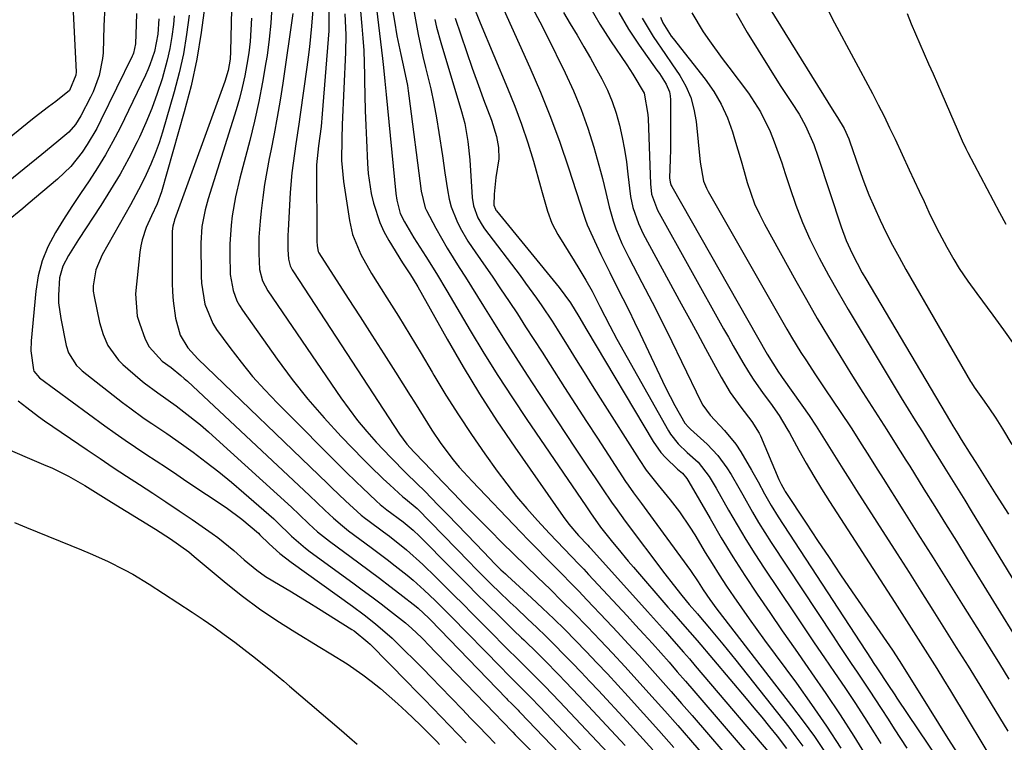
# Model space of a CAD drawing. Units: inches. Extents: x 1830934 to 1836299, y 415778 to 421080.
# Drawn here: x 1835275 to 1835494, y 418086 to 418247 of the extents above; entities that cross this region are included whole.
import ezdxf

# ---------------------------------------------------------------- set-up
doc = ezdxf.new("R2010")
doc.units = ezdxf.units.IN
doc.header["$MEASUREMENT"] = 0
doc.layers.add('7', color=7, linetype='Continuous')
doc.layers.add('8', color=7, linetype='Continuous')

msp = doc.modelspace()

# ---------------------------------------------------------------- linework, layer by layer
at = {"layer": '7', "color": 18}
for points in [[(1835286.08, 418259.24, 1744), (1835287.25, 418235.56, 1744), (1835287.23, 418234.81, 1744), (1835285.82, 418231.4, 1744), (1835282.72, 418228.92, 1744), (1835281.11, 418227.72, 1744), (1835277.93, 418225.28, 1744), (1835276.36, 418224.04, 1744), (1835269.9, 418218.83, 1744)], [(1835439.07, 418253.83, 1684), (1835455.92, 418226.62, 1684), (1835456.68, 418225.39, 1684), (1835458.19, 418222.93, 1684), (1835459.23, 418220.63, 1684), (1835459.41, 418220.16, 1684), (1835461.55, 418213.93, 1684), (1835462.61, 418211.03, 1684), (1835463.72, 418208.16, 1684), (1835464.93, 418205.32, 1684), (1835466.2, 418202.51, 1684), (1835467.56, 418199.74, 1684), (1835468.95, 418196.99, 1684), (1835470.42, 418194.28, 1684), (1835471.93, 418191.59, 1684), (1835486.34, 418166.61, 1684), (1835486.52, 418166.31, 1684), (1835487.1, 418165.4, 1684), (1835488.98, 418162.81, 1684), (1835490.42, 418160.79, 1684), (1835491.94, 418158.48, 1684), (1835493.41, 418156.13, 1684), (1835495.55, 418152.65, 1684)], [(1835375.33, 418251.07, 1704), (1835377.16, 418246.46, 1704), (1835383.29, 418231.93, 1704), (1835384.9, 418227.92, 1704), (1835386.41, 418223.87, 1704), (1835387.77, 418219.76, 1704), (1835389.04, 418215.63, 1704), (1835390.63, 418210.05, 1704), (1835391.02, 418208.67, 1704), (1835392.21, 418204.55, 1704), (1835393.17, 418201.88, 1704), (1835394.5, 418199.37, 1704), (1835398.14, 418193.46, 1704), (1835399.17, 418191.77, 1704), (1835400.74, 418189.22, 1704), (1835402.12, 418186.71, 1704), (1835403.84, 418183.3, 1704), (1835406.01, 418179.03, 1704), (1835407.61, 418176.09, 1704), (1835419.09, 418155.68, 1704), (1835419.57, 418154.9, 1704), (1835421.28, 418152.77, 1704), (1835423.28, 418150.87, 1704), (1835425.7, 418148.71, 1704), (1835428.17, 418145.5, 1704), (1835429.73, 418142.88, 1704), (1835432.45, 418138.03, 1704), (1835434.35, 418134.75, 1704), (1835436.3, 418131.49, 1704), (1835438.32, 418128.28, 1704), (1835440.39, 418125.1, 1704), (1835447.05, 418115.15, 1704), (1835449.28, 418111.82, 1704), (1835451.53, 418108.49, 1704), (1835453.8, 418105.18, 1704), (1835456.08, 418101.88, 1704), (1835458.34, 418098.56, 1704), (1835460.57, 418095.22, 1704), (1835462.75, 418091.85, 1704), (1835464.9, 418088.47, 1704), (1835466.37, 418086.11, 1704)], [(1835381.77, 418250.82, 1702), (1835388.21, 418236.53, 1702), (1835390.59, 418231.03, 1702), (1835392.84, 418225.48, 1702), (1835394.91, 418219.86, 1702), (1835396.86, 418214.19, 1702), (1835400.29, 418203.66, 1702), (1835400.58, 418202.78, 1702), (1835401.02, 418201.47, 1702), (1835403.06, 418196.96, 1702), (1835404.03, 418194.93, 1702), (1835406.01, 418190.9, 1702), (1835407.64, 418187.7, 1702), (1835408.96, 418185.1, 1702), (1835410.27, 418182.48, 1702), (1835411.54, 418179.86, 1702), (1835412.8, 418177.22, 1702), (1835416.48, 418169.36, 1702), (1835418.45, 418165.31, 1702), (1835420.54, 418161.32, 1702), (1835422.71, 418157.38, 1702), (1835423.56, 418156.45, 1702), (1835423.78, 418156.24, 1702), (1835424.01, 418156.02, 1702), (1835427.69, 418152.69, 1702), (1835430.08, 418150.2, 1702), (1835432.12, 418147.42, 1702), (1835433.03, 418145.94, 1702), (1835434.79, 418142.95, 1702), (1835435.64, 418141.43, 1702), (1835437.8, 418137.57, 1702), (1835439.13, 418135.29, 1702), (1835440.52, 418133.06, 1702), (1835441.94, 418130.84, 1702), (1835455.75, 418109.95, 1702), (1835457.08, 418107.94, 1702), (1835459.77, 418103.93, 1702), (1835461.12, 418101.94, 1702), (1835463.8, 418097.94, 1702), (1835466.43, 418093.9, 1702), (1835467.96, 418091.51, 1702), (1835469.35, 418089.37, 1702), (1835470.74, 418087.23, 1702), (1835472.14, 418085.09, 1702)], [(1835293.62, 418250.05, 1742), (1835293.46, 418245.76, 1742), (1835293.26, 418239.75, 1742), (1835293.17, 418238.47, 1742), (1835292.41, 418234.7, 1742), (1835291.03, 418231.09, 1742), (1835290.48, 418229.93, 1742), (1835288.33, 418225.74, 1742), (1835287.11, 418223.81, 1742), (1835285.62, 418222.09, 1742), (1835282.94, 418219.85, 1742), (1835279.64, 418217.16, 1742), (1835270.55, 418209.81, 1742)], [(1835315.91, 418250.26, 1732), (1835315.13, 418244.27, 1732), (1835314.15, 418238.33, 1732), (1835312.85, 418232.44, 1732), (1835311.34, 418226.6, 1732), (1835306.26, 418208.86, 1732), (1835305.28, 418206.14, 1732), (1835304.06, 418203.5, 1732), (1835302.88, 418200.88, 1732), (1835301.93, 418198.19, 1732), (1835301.63, 418196.79, 1732), (1835301.42, 418195.38, 1732), (1835300.46, 418186.15, 1732), (1835300.84, 418181.18, 1732), (1835301.34, 418179.58, 1732), (1835302.66, 418176.02, 1732), (1835303.5, 418174.33, 1732), (1835306.39, 418171.18, 1732), (1835308.39, 418169.75, 1732), (1835310.6, 418167.95, 1732), (1835311.31, 418167.32, 1732), (1835312.02, 418166.68, 1732), (1835339.21, 418141.28, 1732), (1835342.58, 418138.04, 1732), (1835344.51, 418136.22, 1732), (1835346.52, 418134.49, 1732), (1835347.92, 418133.41, 1732), (1835352.92, 418129.74, 1732), (1835356.52, 418127.04, 1732), (1835358.3, 418125.65, 1732), (1835360.95, 418123.53, 1732), (1835362.24, 418122.46, 1732), (1835364.75, 418120.23, 1732), (1835367.18, 418117.9, 1732), (1835368.37, 418116.72, 1732), (1835370.73, 418114.33, 1732), (1835381.75, 418103.05, 1732), (1835383.31, 418101.46, 1732), (1835385.11, 418099.67, 1732), (1835388.48, 418096.3, 1732), (1835390.47, 418094.24, 1732), (1835408.89, 418074.82, 1732)], [(1835330.83, 418250.01, 1726), (1835330.61, 418246.39, 1726), (1835330.24, 418242.78, 1726), (1835329.76, 418239.17, 1726), (1835329.51, 418237.61, 1726), (1835328.76, 418233.25, 1726), (1835327.93, 418228.9, 1726), (1835326.96, 418224.58, 1726), (1835325.91, 418220.28, 1726), (1835323.72, 418211.87, 1726), (1835322.76, 418207.72, 1726), (1835322.01, 418203.53, 1726), (1835321.75, 418201.42, 1726), (1835321.47, 418197.19, 1726), (1835321.45, 418195.06, 1726), (1835321.58, 418190.45, 1726), (1835322.21, 418186.88, 1726), (1835323.06, 418184.62, 1726), (1835323.63, 418183.56, 1726), (1835324.28, 418182.54, 1726), (1835332.02, 418171.61, 1726), (1835335.36, 418167.12, 1726), (1835338.82, 418162.74, 1726), (1835342.48, 418158.53, 1726), (1835346.27, 418154.42, 1726), (1835351.22, 418149.29, 1726), (1835352.65, 418147.84, 1726), (1835355.57, 418145.01, 1726), (1835357.07, 418143.64, 1726), (1835360.01, 418140.99, 1726), (1835360.58, 418140.54, 1726), (1835363.18, 418138.38, 1726), (1835374.8, 418126.42, 1726), (1835376.07, 418125.12, 1726), (1835377.35, 418123.83, 1726), (1835379.94, 418121.28, 1726), (1835381.24, 418120.01, 1726), (1835383.87, 418117.5, 1726), (1835385.19, 418116.25, 1726), (1835387.74, 418113.85, 1726), (1835389.77, 418111.92, 1726), (1835391.79, 418109.96, 1726), (1835393.79, 418107.99, 1726), (1835395.77, 418106, 1726), (1835397.73, 418103.99, 1726), (1835399.68, 418101.96, 1726), (1835401.6, 418099.92, 1726), (1835403.52, 418097.87, 1726), (1835409.8, 418091.07, 1726), (1835412.71, 418087.9, 1726), (1835415.6, 418084.72, 1726)], [(1835335.51, 418248.54, 1724), (1835333.24, 418233, 1724), (1835332.65, 418229.23, 1724), (1835332.03, 418225.46, 1724), (1835331.34, 418221.71, 1724), (1835330.61, 418217.96, 1724), (1835330.26, 418216.27, 1724), (1835329.72, 418213.37, 1724), (1835329.22, 418210.46, 1724), (1835328.81, 418207.54, 1724), (1835328.46, 418204.6, 1724), (1835328.21, 418202.31, 1724), (1835327.94, 418198.72, 1724), (1835327.91, 418195.13, 1724), (1835328.11, 418191.55, 1724), (1835328.77, 418189.06, 1724), (1835329.95, 418186.79, 1724), (1835346.15, 418163.03, 1724), (1835348, 418160.45, 1724), (1835349.92, 418157.93, 1724), (1835351.95, 418155.51, 1724), (1835354.07, 418153.15, 1724), (1835357.3, 418149.71, 1724), (1835360.75, 418146.25, 1724), (1835363.09, 418143.98, 1724), (1835364.85, 418142.21, 1724), (1835367.87, 418139.11, 1724), (1835369.96, 418136.96, 1724), (1835372.04, 418134.81, 1724), (1835374.12, 418132.66, 1724), (1835376.19, 418130.5, 1724), (1835379.38, 418127.16, 1724), (1835380.34, 418126.19, 1724), (1835381.81, 418124.77, 1724), (1835382.8, 418123.84, 1724), (1835383.3, 418123.38, 1724), (1835388.58, 418118.53, 1724), (1835391.08, 418116.19, 1724), (1835393.56, 418113.83, 1724), (1835396, 418111.43, 1724), (1835398.42, 418109, 1724), (1835400.8, 418106.54, 1724), (1835403.17, 418104.07, 1724), (1835405.51, 418101.57, 1724), (1835407.84, 418099.06, 1724), (1835410.13, 418096.55, 1724), (1835413.55, 418092.79, 1724), (1835416.94, 418089.02, 1724), (1835420.31, 418085.22, 1724)], [(1835339.94, 418249.32, 1722), (1835339.65, 418245.66, 1722), (1835339.22, 418241.1, 1722), (1835338.94, 418238.83, 1722), (1835338.64, 418236.55, 1722), (1835337.14, 418226.03, 1722), (1835336.82, 418223.87, 1722), (1835336.17, 418219.54, 1722), (1835335.83, 418217.38, 1722), (1835335.26, 418213.05, 1722), (1835334.91, 418208.69, 1722), (1835334.44, 418200.27, 1722), (1835334.4, 418199.2, 1722), (1835334.39, 418195.99, 1722), (1835334.52, 418193.86, 1722), (1835334.92, 418192.38, 1722), (1835335.35, 418191.46, 1722), (1835335.61, 418191.02, 1722), (1835359.21, 418154.95, 1722), (1835360.87, 418152.72, 1722), (1835362.39, 418151.01, 1722), (1835364.83, 418148.53, 1722), (1835368.91, 418144.22, 1722), (1835371.3, 418141.71, 1722), (1835373.71, 418139.22, 1722), (1835376.13, 418136.75, 1722), (1835379.38, 418133.48, 1722), (1835382.03, 418130.84, 1722), (1835384.69, 418128.22, 1722), (1835387.36, 418125.61, 1722), (1835390.05, 418123.01, 1722), (1835392.73, 418120.41, 1722), (1835395.39, 418117.79, 1722), (1835398.02, 418115.14, 1722), (1835401.07, 418112.03, 1722), (1835403.87, 418109.11, 1722), (1835406.65, 418106.17, 1722), (1835409.41, 418103.21, 1722), (1835412.14, 418100.22, 1722), (1835415.43, 418096.58, 1722), (1835418.31, 418093.35, 1722), (1835421.17, 418090.1, 1722), (1835424.02, 418086.83, 1722), (1835430.53, 418079.3, 1722)], [(1835347.09, 418248.45, 1718), (1835347.31, 418243.73, 1718), (1835347.25, 418239.86, 1718), (1835346.5, 418223.8, 1718), (1835346.38, 418220.62, 1718), (1835346.35, 418215.84, 1718), (1835346.78, 418211.1, 1718), (1835348.09, 418202.48, 1718), (1835348.79, 418199.35, 1718), (1835350.6, 418194.88, 1718), (1835352.97, 418190.67, 1718), (1835356.42, 418185.24, 1718), (1835358.99, 418181.15, 1718), (1835361.53, 418177.04, 1718), (1835364.02, 418172.9, 1718), (1835366.48, 418168.74, 1718), (1835366.87, 418168.07, 1718), (1835369.56, 418163.61, 1718), (1835372.33, 418159.19, 1718), (1835375.23, 418154.86, 1718), (1835378.21, 418150.58, 1718), (1835381, 418146.69, 1718), (1835383.12, 418143.84, 1718), (1835385.31, 418141.06, 1718), (1835387.6, 418138.36, 1718), (1835389.96, 418135.71, 1718), (1835392.65, 418132.82, 1718), (1835395.89, 418129.39, 1718), (1835399.18, 418125.99, 1718), (1835400.26, 418124.85, 1718), (1835401.33, 418123.7, 1718), (1835409.87, 418114.5, 1718), (1835411.76, 418112.45, 1718), (1835413.64, 418110.39, 1718), (1835415.51, 418108.33, 1718), (1835417.37, 418106.25, 1718), (1835419.22, 418104.16, 1718), (1835421.06, 418102.07, 1718), (1835422.89, 418099.96, 1718), (1835424.71, 418097.85, 1718), (1835439.1, 418081.02, 1718)], [(1835350.58, 418249.06, 1716), (1835350.88, 418245.72, 1716), (1835351.09, 418243, 1716), (1835351.26, 418240.28, 1716), (1835351.37, 418237.55, 1716), (1835351.44, 418234.82, 1716), (1835351.46, 418233.62, 1716), (1835351.52, 418230.29, 1716), (1835351.6, 418226.96, 1716), (1835351.73, 418223.63, 1716), (1835351.87, 418220.3, 1716), (1835352.12, 418215.17, 1716), (1835352.29, 418212.93, 1716), (1835352.94, 418208.48, 1716), (1835353.42, 418206.28, 1716), (1835354.83, 418202.03, 1716), (1835355.78, 418200.01, 1716), (1835356.86, 418198.04, 1716), (1835359.92, 418193.05, 1716), (1835361.71, 418190.38, 1716), (1835363.1, 418188.08, 1716), (1835363.32, 418187.69, 1716), (1835369.83, 418176.07, 1716), (1835373.39, 418169.93, 1716), (1835377.07, 418163.86, 1716), (1835380.92, 418157.91, 1716), (1835384.9, 418152.02, 1716), (1835395.66, 418136.58, 1716), (1835396.94, 418134.87, 1716), (1835399.1, 418132.38, 1716), (1835401.12, 418130.21, 1716), (1835401.45, 418129.84, 1716), (1835401.79, 418129.48, 1716), (1835414.43, 418115.5, 1716), (1835415.77, 418114, 1716), (1835418.46, 418110.99, 1716), (1835419.79, 418109.48, 1716), (1835422.45, 418106.45, 1716), (1835423.76, 418104.92, 1716), (1835425.07, 418103.39, 1716), (1835443.39, 418081.86, 1716)], [(1835354.08, 418249.62, 1714), (1835355.46, 418238.48, 1714), (1835355.69, 418236.48, 1714), (1835355.98, 418233.48, 1714), (1835356.27, 418230.47, 1714), (1835358.42, 418208.47, 1714), (1835358.63, 418206.97, 1714), (1835359.41, 418204.04, 1714), (1835360.32, 418202.18, 1714), (1835361.88, 418199.47, 1714), (1835362.44, 418198.58, 1714), (1835365.1, 418194.43, 1714), (1835367.44, 418190.64, 1714), (1835369.74, 418186.81, 1714), (1835370.5, 418185.54, 1714), (1835374.98, 418177.98, 1714), (1835378.03, 418172.95, 1714), (1835381.14, 418167.97, 1714), (1835384.35, 418163.04, 1714), (1835387.61, 418158.16, 1714), (1835400.73, 418138.95, 1714), (1835401.77, 418137.44, 1714), (1835404, 418134.25, 1714), (1835406.65, 418130.89, 1714), (1835407.8, 418129.48, 1714), (1835410.12, 418126.69, 1714), (1835411.3, 418125.31, 1714), (1835418.96, 418116.46, 1714), (1835419.77, 418115.52, 1714), (1835422.21, 418112.73, 1714), (1835425.45, 418108.98, 1714), (1835436.39, 418096.08, 1714), (1835438.13, 418094.01, 1714), (1835439.86, 418091.93, 1714), (1835441.57, 418089.82, 1714), (1835443.26, 418087.71, 1714), (1835445.39, 418085.01, 1714)], [(1835357.54, 418250.15, 1712), (1835358.09, 418246.8, 1712), (1835358.67, 418243.56, 1712), (1835359.53, 418239.41, 1712), (1835360.29, 418235.96, 1712), (1835360.99, 418232.5, 1712), (1835361.17, 418231.34, 1712), (1835361.34, 418230.17, 1712), (1835364.07, 418208.96, 1712), (1835364.97, 418205.24, 1712), (1835365.23, 418204.65, 1712), (1835367.32, 418200.74, 1712), (1835368.56, 418198.53, 1712), (1835369.83, 418196.33, 1712), (1835371.15, 418194.16, 1712), (1835372.5, 418192.01, 1712), (1835373.89, 418189.85, 1712), (1835375.25, 418187.7, 1712), (1835376.61, 418185.54, 1712), (1835377.96, 418183.38, 1712), (1835380.17, 418179.82, 1712), (1835382.64, 418175.89, 1712), (1835385.12, 418171.97, 1712), (1835387.65, 418168.07, 1712), (1835390.19, 418164.19, 1712), (1835398.36, 418151.82, 1712), (1835399.83, 418149.6, 1712), (1835401.31, 418147.39, 1712), (1835402.79, 418145.18, 1712), (1835404.28, 418142.97, 1712), (1835406.58, 418139.58, 1712), (1835407.28, 418138.57, 1712), (1835409.44, 418135.6, 1712), (1835418.25, 418123.88, 1712), (1835420.13, 418121.44, 1712), (1835422.06, 418119.04, 1712), (1835423.73, 418117.02, 1712), (1835425.53, 418114.93, 1712), (1835425.83, 418114.58, 1712), (1835428.21, 418111.77, 1712), (1835429.7, 418110, 1712), (1835431.17, 418108.23, 1712), (1835434.06, 418104.63, 1712), (1835445.87, 418089.7, 1712), (1835447.47, 418087.62, 1712), (1835449.03, 418085.51, 1712)], [(1835395.75, 418248.74, 1698), (1835397.24, 418246.2, 1698), (1835398.77, 418243.67, 1698), (1835400.27, 418241.13, 1698), (1835401.73, 418238.56, 1698), (1835403.17, 418235.98, 1698), (1835404.28, 418233.95, 1698), (1835405.5, 418231.48, 1698), (1835406.59, 418228.95, 1698), (1835407.46, 418226.33, 1698), (1835408.2, 418223.67, 1698), (1835408.78, 418220.96, 1698), (1835409.3, 418218.23, 1698), (1835409.72, 418215.49, 1698), (1835410.08, 418212.74, 1698), (1835410.67, 418207.83, 1698), (1835411.19, 418205.35, 1698), (1835412.4, 418201.76, 1698), (1835413.5, 418199.48, 1698), (1835421.94, 418183.91, 1698), (1835423.74, 418180.61, 1698), (1835425.53, 418177.3, 1698), (1835427.33, 418174, 1698), (1835429.12, 418170.7, 1698), (1835430.8, 418167.62, 1698), (1835432.85, 418164.18, 1698), (1835435.18, 418160.92, 1698), (1835437.64, 418157.75, 1698), (1835439.31, 418155.13, 1698), (1835439.57, 418154.57, 1698), (1835443.69, 418144.85, 1698), (1835444.16, 418143.81, 1698), (1835444.9, 418142.46, 1698), (1835445.1, 418142.14, 1698), (1835449.75, 418135.11, 1698), (1835452.29, 418131.28, 1698), (1835454.85, 418127.46, 1698), (1835457.42, 418123.65, 1698), (1835460.01, 418119.85, 1698), (1835468.92, 418106.83, 1698), (1835470.42, 418104.59, 1698), (1835472.82, 418100.79, 1698), (1835477.08, 418093.88, 1698), (1835479.17, 418090.53, 1698), (1835481.28, 418087.2, 1698), (1835483.43, 418083.89, 1698)], [(1835401.56, 418250, 1696), (1835403.8, 418246.16, 1696), (1835406.19, 418242.4, 1696), (1835409.83, 418237.06, 1696), (1835411.2, 418235, 1696), (1835413.66, 418230.76, 1696), (1835414.5, 418226.06, 1696), (1835414.56, 418225.1, 1696), (1835415.07, 418210.59, 1696), (1835415.35, 418208.33, 1696), (1835416.67, 418204.77, 1696), (1835431.37, 418178.37, 1696), (1835432.43, 418176.48, 1696), (1835433.5, 418174.59, 1696), (1835435.67, 418170.84, 1696), (1835436.91, 418168.77, 1696), (1835437.95, 418167.15, 1696), (1835440.16, 418164, 1696), (1835441.79, 418161.79, 1696), (1835443.7, 418159.05, 1696), (1835445.47, 418156.2, 1696), (1835446.01, 418155.23, 1696), (1835448.13, 418151.35, 1696), (1835449.75, 418148.45, 1696), (1835451.42, 418145.57, 1696), (1835453.15, 418142.73, 1696), (1835454.92, 418139.92, 1696), (1835469.44, 418117.48, 1696), (1835471.01, 418115.04, 1696), (1835472.58, 418112.6, 1696), (1835474.15, 418110.15, 1696), (1835475.71, 418107.71, 1696), (1835477.27, 418105.25, 1696), (1835478.81, 418102.79, 1696), (1835480.33, 418100.32, 1696), (1835481.84, 418097.84, 1696), (1835492.76, 418079.75, 1696)], [(1835408.02, 418248.72, 1694), (1835410.21, 418245.03, 1694), (1835412.59, 418241.43, 1694), (1835416.53, 418235.92, 1694), (1835417.07, 418235.15, 1694), (1835418.58, 418232.77, 1694), (1835419.29, 418231.09, 1694), (1835419.46, 418230.2, 1694), (1835419.54, 418229.28, 1694), (1835419.57, 418225.07, 1694), (1835419.56, 418220.53, 1694), (1835419.52, 418218.27, 1694), (1835419.46, 418216, 1694), (1835419.33, 418211.98, 1694), (1835419.44, 418210.98, 1694), (1835419.6, 418210.5, 1694), (1835419.7, 418210.28, 1694), (1835419.82, 418210.05, 1694), (1835441.07, 418172.74, 1694), (1835443.57, 418168.75, 1694), (1835444.14, 418167.96, 1694), (1835444.42, 418167.56, 1694), (1835448.79, 418161.38, 1694), (1835450.39, 418159.06, 1694), (1835451.96, 418156.73, 1694), (1835453.48, 418154.36, 1694), (1835454.97, 418151.97, 1694), (1835456.45, 418149.57, 1694), (1835457.93, 418147.18, 1694), (1835459.43, 418144.79, 1694), (1835460.94, 418142.42, 1694), (1835469.98, 418128.27, 1694), (1835472.63, 418124.12, 1694), (1835475.27, 418119.96, 1694), (1835477.91, 418115.8, 1694), (1835480.54, 418111.64, 1694), (1835483.16, 418107.46, 1694), (1835485.77, 418103.28, 1694), (1835488.36, 418099.09, 1694), (1835490.94, 418094.89, 1694), (1835494.62, 418088.87, 1694)], [(1835424.33, 418248.63, 1688), (1835426.82, 418244.47, 1688), (1835428.22, 418242.46, 1688), (1835431.08, 418238.5, 1688), (1835432.54, 418236.55, 1688), (1835436.89, 418230.79, 1688), (1835439.6, 418226.67, 1688), (1835441.74, 418222.24, 1688), (1835442.65, 418219.93, 1688), (1835444.32, 418215.26, 1688), (1835445.09, 418212.91, 1688), (1835446.07, 418209.77, 1688), (1835447.41, 418205.88, 1688), (1835448.89, 418202.05, 1688), (1835450.58, 418198.31, 1688), (1835452.65, 418194.17, 1688), (1835454.74, 418190.31, 1688), (1835456.87, 418186.48, 1688), (1835459.06, 418182.69, 1688), (1835461.29, 418178.92, 1688), (1835470.91, 418163.01, 1688), (1835472.46, 418160.47, 1688), (1835474.03, 418157.94, 1688), (1835475.62, 418155.42, 1688), (1835477.67, 418152.12, 1688), (1835478.7, 418150.47, 1688), (1835480.62, 418147.36, 1688), (1835482.09, 418144.98, 1688), (1835483.56, 418142.6, 1688), (1835485.02, 418140.22, 1688), (1835486.48, 418137.83, 1688), (1835506.01, 418105.92, 1688)], [(1835434.16, 418248.55, 1686), (1835436.62, 418244.28, 1686), (1835441.5, 418236.39, 1686), (1835443.95, 418232.51, 1686), (1835446.48, 418228.69, 1686), (1835448.18, 418226.11, 1686), (1835449.63, 418223.5, 1686), (1835451.43, 418219.38, 1686), (1835452.43, 418216.56, 1686), (1835457.52, 418201.03, 1686), (1835458.63, 418198.02, 1686), (1835459.96, 418195.1, 1686), (1835462.23, 418190.85, 1686), (1835463.04, 418189.46, 1686), (1835481.86, 418157.69, 1686), (1835482.41, 418156.78, 1686), (1835483.52, 418154.97, 1686), (1835484.26, 418153.77, 1686), (1835486.39, 418150.33, 1686), (1835487.47, 418148.62, 1686), (1835491.98, 418141.5, 1686), (1835494.8, 418137.11, 1686)], [(1835454.49, 418249.44, 1682), (1835456.07, 418246.44, 1682), (1835464.47, 418230.69, 1682), (1835465.78, 418228.17, 1682), (1835467.07, 418225.64, 1682), (1835468.32, 418223.09, 1682), (1835469.53, 418220.53, 1682), (1835472.7, 418213.71, 1682), (1835473.79, 418211.36, 1682), (1835474.88, 418209.02, 1682), (1835475.97, 418206.67, 1682), (1835477.07, 418204.33, 1682), (1835478.51, 418201.29, 1682), (1835479.32, 418199.68, 1682), (1835481.05, 418196.5, 1682), (1835482.62, 418193.76, 1682), (1835483.79, 418191.8, 1682), (1835485.71, 418188.96, 1682), (1835487.72, 418186.18, 1682), (1835491.25, 418181.43, 1682), (1835493.65, 418178.12, 1682), (1835496.01, 418174.77, 1682)], [(1835305.68, 418247.29, 1738), (1835305.44, 418243.92, 1738), (1835304.69, 418240.06, 1738), (1835303.7, 418237.12, 1738), (1835303.21, 418235.95, 1738), (1835302.68, 418234.8, 1738), (1835297.04, 418223.1, 1738), (1835295.47, 418220.05, 1738), (1835293.82, 418217.06, 1738), (1835292.03, 418214.15, 1738), (1835290.15, 418211.29, 1738), (1835288.22, 418208.45, 1738), (1835286.33, 418205.6, 1738), (1835284.48, 418202.71, 1738), (1835282.66, 418199.8, 1738), (1835280.98, 418196.62, 1738), (1835279.68, 418193.46, 1738), (1835278.83, 418190.15, 1738), (1835278.28, 418186.74, 1738), (1835277.27, 418175.7, 1738), (1835277.2, 418173.43, 1738), (1835277.75, 418169.25, 1738), (1835277.86, 418168.94, 1738), (1835279.1, 418167.42, 1738), (1835293.68, 418156.77, 1738), (1835295.92, 418155.16, 1738), (1835298.17, 418153.57, 1738), (1835300.45, 418152.02, 1738), (1835302.75, 418150.5, 1738), (1835305.05, 418148.99, 1738), (1835307.35, 418147.47, 1738), (1835309.65, 418145.95, 1738), (1835311.94, 418144.42, 1738), (1835320.65, 418138.58, 1738), (1835324.15, 418136.02, 1738), (1835327.82, 418132.89, 1738), (1835328.16, 418132.55, 1738), (1835330.22, 418130.54, 1738), (1835332.59, 418128.4, 1738), (1835333.83, 418127.41, 1738), (1835335.1, 418126.45, 1738), (1835348.76, 418116.65, 1738), (1835351.36, 418114.73, 1738), (1835353.91, 418112.74, 1738), (1835357.57, 418109.56, 1738), (1835358.74, 418108.44, 1738), (1835360.44, 418106.75, 1738), (1835362.44, 418104.77, 1738), (1835364.42, 418102.77, 1738), (1835366.39, 418100.76, 1738), (1835368.35, 418098.73, 1738), (1835373.25, 418093.64, 1738), (1835375.06, 418091.76, 1738), (1835376.88, 418089.88, 1738), (1835378.7, 418088, 1738), (1835380.52, 418086.13, 1738)], [(1835309.09, 418248.01, 1736), (1835308.9, 418246.03, 1736), (1835308.58, 418243.39, 1736), (1835308.15, 418240.76, 1736), (1835307.56, 418238.16, 1736), (1835306.41, 418234, 1736), (1835305.33, 418230.68, 1736), (1835304.15, 418227.39, 1736), (1835302.8, 418224.18, 1736), (1835301.35, 418221, 1736), (1835300.84, 418219.95, 1736), (1835298.98, 418216.32, 1736), (1835297.04, 418212.75, 1736), (1835294.95, 418209.25, 1736), (1835292.77, 418205.8, 1736), (1835287.77, 418198.21, 1736), (1835285.6, 418194.7, 1736), (1835284.34, 418192.27, 1736), (1835283.58, 418189.69, 1736), (1835283.32, 418185.85, 1736), (1835283.37, 418184.11, 1736), (1835283.84, 418180.67, 1736), (1835285.08, 418174.68, 1736), (1835285.57, 418173.04, 1736), (1835287.38, 418170.17, 1736), (1835287.99, 418169.57, 1736), (1835288.63, 418169.01, 1736), (1835297.59, 418161.96, 1736), (1835299.18, 418160.75, 1736), (1835302.43, 418158.42, 1736), (1835304.09, 418157.3, 1736), (1835307.42, 418155.07, 1736), (1835310.69, 418152.77, 1736), (1835313.31, 418150.88, 1736), (1835316.21, 418148.72, 1736), (1835319.06, 418146.51, 1736), (1835321.86, 418144.22, 1736), (1835324.6, 418141.88, 1736), (1835331.23, 418136.05, 1736), (1835331.91, 418135.43, 1736), (1835335.18, 418132.23, 1736), (1835338.29, 418129.58, 1736), (1835339.38, 418128.75, 1736), (1835348.85, 418121.86, 1736), (1835350.95, 418120.31, 1736), (1835353.05, 418118.75, 1736), (1835355.13, 418117.16, 1736), (1835357.2, 418115.56, 1736), (1835360.55, 418112.93, 1736), (1835362.01, 418111.68, 1736), (1835364.1, 418109.68, 1736), (1835364.78, 418109, 1736), (1835365.45, 418108.31, 1736), (1835380.42, 418092.75, 1736), (1835382.13, 418090.97, 1736), (1835384.44, 418088.62, 1736), (1835385.01, 418088.03, 1736), (1835389.42, 418083.58, 1736)], [(1835312.39, 418248.15, 1734), (1835311.85, 418243.83, 1734), (1835311.14, 418239.54, 1734), (1835310.2, 418235.3, 1734), (1835309.1, 418231.09, 1734), (1835306.49, 418222.13, 1734), (1835305.72, 418219.72, 1734), (1835304.87, 418217.33, 1734), (1835303.89, 418214.99, 1734), (1835302.84, 418212.68, 1734), (1835301.71, 418210.41, 1734), (1835300.55, 418208.15, 1734), (1835299.34, 418205.92, 1734), (1835298.1, 418203.7, 1734), (1835293.06, 418194.84, 1734), (1835291.62, 418191.5, 1734), (1835291.02, 418187.94, 1734), (1835291.09, 418186.75, 1734), (1835291.26, 418185.55, 1734), (1835292.5, 418179.73, 1734), (1835293.25, 418177.13, 1734), (1835294.35, 418174.65, 1734), (1835296.72, 418171.38, 1734), (1835297.69, 418170.43, 1734), (1835301.48, 418167.11, 1734), (1835302.43, 418166.31, 1734), (1835305.44, 418164.1, 1734), (1835309.52, 418161.22, 1734), (1835311.26, 418159.9, 1734), (1835314.93, 418156.99, 1734), (1835316.71, 418155.46, 1734), (1835318.46, 418153.91, 1734), (1835335.22, 418138.66, 1734), (1835336.88, 418137.08, 1734), (1835339.07, 418134.94, 1734), (1835341.01, 418133.18, 1734), (1835343.65, 418131.08, 1734), (1835350.19, 418126.28, 1734), (1835352.49, 418124.58, 1734), (1835354.78, 418122.86, 1734), (1835357.05, 418121.13, 1734), (1835359.31, 418119.39, 1734), (1835362.97, 418116.55, 1734), (1835363.39, 418116.21, 1734), (1835365.78, 418113.99, 1734), (1835366.16, 418113.6, 1734), (1835383.02, 418096.11, 1734), (1835383.3, 418095.83, 1734), (1835384.2, 418094.91, 1734), (1835385.62, 418093.49, 1734), (1835385.85, 418093.25, 1734), (1835386.08, 418093.01, 1734), (1835408.62, 418069.47, 1734)], [(1835326.26, 418247.48, 1728), (1835326.15, 418244.89, 1728), (1835325.97, 418242.3, 1728), (1835325.67, 418239.73, 1728), (1835325.29, 418237.16, 1728), (1835324.8, 418234.61, 1728), (1835324.25, 418232.08, 1728), (1835323.59, 418229.57, 1728), (1835322.86, 418227.08, 1728), (1835316.67, 418207.3, 1728), (1835315.99, 418204.86, 1728), (1835315.25, 418201.15, 1728), (1835315, 418197.38, 1728), (1835315.07, 418190.07, 1728), (1835315.14, 418188.5, 1728), (1835315.89, 418183.85, 1728), (1835317.69, 418179.55, 1728), (1835318.53, 418178.23, 1728), (1835321.48, 418174.18, 1728), (1835323.96, 418170.94, 1728), (1835326.53, 418167.78, 1728), (1835329.24, 418164.75, 1728), (1835332.06, 418161.79, 1728), (1835347.22, 418146.6, 1728), (1835349.66, 418144.21, 1728), (1835350.89, 418143.03, 1728), (1835354.09, 418140.05, 1728), (1835354.94, 418139.29, 1728), (1835356.43, 418138.11, 1728), (1835360.04, 418135.42, 1728), (1835362.28, 418133.55, 1728), (1835363.7, 418132.22, 1728), (1835364.39, 418131.54, 1728), (1835370.17, 418125.69, 1728), (1835372.26, 418123.57, 1728), (1835374.36, 418121.46, 1728), (1835376.46, 418119.36, 1728), (1835378.57, 418117.26, 1728), (1835379.23, 418116.6, 1728), (1835381.02, 418114.84, 1728), (1835382.81, 418113.08, 1728), (1835384.61, 418111.33, 1728), (1835386.42, 418109.59, 1728), (1835386.88, 418109.15, 1728), (1835390.02, 418106.09, 1728), (1835391.58, 418104.55, 1728), (1835394.65, 418101.43, 1728), (1835396.17, 418099.85, 1728), (1835399.18, 418096.67, 1728), (1835409.49, 418085.63, 1728)], [(1835367.1, 418247.15, 1708), (1835367.49, 418245.45, 1708), (1835368.41, 418242.08, 1708), (1835373.04, 418226.72, 1708), (1835373.74, 418224.07, 1708), (1835374.46, 418220.02, 1708), (1835374.88, 418215.93, 1708), (1835375.42, 418207.58, 1708), (1835375.7, 418205.71, 1708), (1835376.68, 418203.04, 1708), (1835377.63, 418201.4, 1708), (1835378.18, 418200.61, 1708), (1835386.06, 418190.2, 1708), (1835387.3, 418188.54, 1708), (1835389.72, 418185.18, 1708), (1835390.9, 418183.48, 1708), (1835393.2, 418180.04, 1708), (1835394.32, 418178.29, 1708), (1835396.76, 418174.34, 1708), (1835398.53, 418171.48, 1708), (1835400.3, 418168.62, 1708), (1835402.09, 418165.77, 1708), (1835403.88, 418162.93, 1708), (1835412.56, 418149.25, 1708), (1835414.15, 418146.91, 1708), (1835416.8, 418143.61, 1708), (1835419.47, 418140.32, 1708), (1835421.54, 418137.65, 1708), (1835423.88, 418134.26, 1708), (1835424.97, 418132.51, 1708), (1835427.27, 418128.63, 1708), (1835428.81, 418126.11, 1708), (1835430.37, 418123.61, 1708), (1835431.99, 418121.14, 1708), (1835433.65, 418118.7, 1708), (1835435.33, 418116.28, 1708), (1835437.04, 418113.87, 1708), (1835438.76, 418111.47, 1708), (1835440.5, 418109.09, 1708), (1835447.56, 418099.5, 1708), (1835450.96, 418094.75, 1708), (1835454.28, 418089.95, 1708), (1835457.47, 418085.06, 1708)], [(1835371.61, 418247.5, 1706), (1835375.43, 418236.35, 1706), (1835377.08, 418231.68, 1706), (1835377.94, 418229.36, 1706), (1835379.68, 418224.81, 1706), (1835380.83, 418221.16, 1706), (1835381.3, 418218.67, 1706), (1835381.33, 418216.16, 1706), (1835380.68, 418212, 1706), (1835380.31, 418208.33, 1706), (1835380.23, 418205.88, 1706), (1835380.57, 418204.99, 1706), (1835380.71, 418204.79, 1706), (1835380.85, 418204.6, 1706), (1835394.74, 418187.58, 1706), (1835396.06, 418185.88, 1706), (1835397.31, 418184.12, 1706), (1835399.14, 418181.08, 1706), (1835400.95, 418178.03, 1706), (1835415.72, 418153.31, 1706), (1835417.42, 418150.87, 1706), (1835418.4, 418149.76, 1706), (1835421.12, 418147.16, 1706), (1835422.2, 418146.23, 1706), (1835423.22, 418145.07, 1706), (1835423.66, 418144.34, 1706), (1835428.35, 418136.15, 1706), (1835430.86, 418131.87, 1706), (1835433.43, 418127.63, 1706), (1835436.1, 418123.46, 1706), (1835438.83, 418119.32, 1706), (1835441.62, 418115.22, 1706), (1835444.43, 418111.14, 1706), (1835447.26, 418107.07, 1706), (1835450.11, 418103.01, 1706), (1835450.93, 418101.85, 1706), (1835454.15, 418097.19, 1706), (1835457.3, 418092.49, 1706), (1835460.35, 418087.72, 1706), (1835463.33, 418082.9, 1706)], [(1835413.22, 418247.51, 1692), (1835415.71, 418243.37, 1692), (1835418.47, 418239.36, 1692), (1835419.83, 418237.35, 1692), (1835421.59, 418234.72, 1692), (1835422.94, 418232.32, 1692), (1835424.05, 418229.83, 1692), (1835424.77, 418227.2, 1692), (1835425.24, 418224.49, 1692), (1835426.13, 418215.47, 1692), (1835426.91, 418211.24, 1692), (1835427.53, 418209.65, 1692), (1835427.92, 418208.89, 1692), (1835445.47, 418178.25, 1692), (1835446.48, 418176.52, 1692), (1835448.56, 418173.12, 1692), (1835449.64, 418171.44, 1692), (1835451.85, 418168.1, 1692), (1835454.07, 418164.78, 1692), (1835457.32, 418160, 1692), (1835459.77, 418156.31, 1692), (1835462.15, 418152.57, 1692), (1835463.32, 418150.7, 1692), (1835465.68, 418146.94, 1692), (1835466.86, 418145.07, 1692), (1835471.25, 418138.12, 1692), (1835474.63, 418132.77, 1692), (1835478, 418127.42, 1692), (1835481.36, 418122.06, 1692), (1835484.71, 418116.7, 1692), (1835488.6, 418110.47, 1692), (1835490.68, 418107.13, 1692), (1835492.76, 418103.79, 1692), (1835494.84, 418100.44, 1692)], [(1835269.88, 418152.47, 1742), (1835280.55, 418147.98, 1742), (1835281.83, 418147.42, 1742), (1835285.57, 418145.56, 1742), (1835289.2, 418143.48, 1742), (1835292.77, 418141.25, 1742), (1835293.97, 418140.51, 1742), (1835295.16, 418139.77, 1742), (1835304.96, 418133.75, 1742), (1835308.27, 418131.64, 1742), (1835312.33, 418128.74, 1742), (1835313.56, 418127.69, 1742), (1835313.97, 418127.35, 1742), (1835320.63, 418121.8, 1742), (1835324.3, 418118.88, 1742), (1835328.06, 418116.07, 1742), (1835331.94, 418113.44, 1742), (1835335.91, 418110.93, 1742), (1835341.51, 418107.55, 1742), (1835343.96, 418106.08, 1742), (1835347.62, 418103.86, 1742), (1835351.11, 418101.39, 1742), (1835352.96, 418099.94, 1742), (1835354.98, 418098.31, 1742), (1835356.96, 418096.63, 1742), (1835358.9, 418094.9, 1742), (1835360.81, 418093.14, 1742), (1835363.85, 418090.23, 1742), (1835365.71, 418088.39, 1742), (1835367.53, 418086.51, 1742), (1835368.14, 418085.87, 1742)], [(1835273.53, 418135.27, 1744), (1835276.2, 418134.15, 1744), (1835288.44, 418129.19, 1744), (1835290.39, 418128.38, 1744), (1835294.25, 418126.65, 1744), (1835298.05, 418124.77, 1744), (1835299.9, 418123.76, 1744), (1835303.51, 418121.56, 1744), (1835313.1, 418115.29, 1744), (1835315.51, 418113.68, 1744), (1835317.89, 418112.04, 1744), (1835320.24, 418110.35, 1744), (1835322.57, 418108.62, 1744), (1835324.59, 418107.09, 1744), (1835327.18, 418105.1, 1744), (1835331, 418102.03, 1744), (1835333.51, 418099.94, 1744), (1835334.76, 418098.88, 1744), (1835346.32, 418088.96, 1744), (1835348.07, 418087.45, 1744), (1835349.81, 418085.94, 1744)]]:
    msp.add_polyline3d(points, dxfattribs=at)
at = {"layer": '8', "color": 18}
for points in [[(1835322.37, 418271.33, 1730), (1835321.63, 418240.04, 1730), (1835321.52, 418238.34, 1730), (1835321.1, 418235.83, 1730), (1835320.38, 418233.38, 1730), (1835309.19, 418202.6, 1730), (1835309.08, 418202.26, 1730), (1835308.78, 418201.2, 1730), (1835308.64, 418200.12, 1730), (1835308.63, 418199.76, 1730), (1835308.64, 418188.54, 1730), (1835308.7, 418186.58, 1730), (1835308.84, 418184.62, 1730), (1835309.41, 418180.73, 1730), (1835310.39, 418176.95, 1730), (1835312.12, 418174.16, 1730), (1835314.34, 418171.69, 1730), (1835343.21, 418143.93, 1730), (1835344.21, 418142.96, 1730), (1835347.22, 418140.08, 1730), (1835350.68, 418136.93, 1730), (1835351.67, 418136.14, 1730), (1835352.18, 418135.76, 1730), (1835355.69, 418133.18, 1730), (1835356.99, 418132.21, 1730), (1835360.8, 418129.19, 1730), (1835364.43, 418125.96, 1730), (1835367.33, 418123.11, 1730), (1835369.35, 418121.1, 1730), (1835371.36, 418119.09, 1730), (1835373.37, 418117.07, 1730), (1835375.37, 418115.05, 1730), (1835380.49, 418109.88, 1730), (1835381.77, 418108.59, 1730), (1835383.06, 418107.31, 1730), (1835385.65, 418104.76, 1730), (1835388.24, 418102.21, 1730), (1835391.57, 418098.87, 1730), (1835394.83, 418095.46, 1730), (1835409.18, 418080.21, 1730)], [(1835362.09, 418251.18, 1710), (1835362.91, 418246.26, 1710), (1835363.38, 418243.81, 1710), (1835364.44, 418238.94, 1710), (1835365.03, 418236.52, 1710), (1835366.19, 418231.74, 1710), (1835366.89, 418228.51, 1710), (1835367.49, 418225.27, 1710), (1835368.02, 418222.01, 1710), (1835368.78, 418216.84, 1710), (1835369.35, 418213.04, 1710), (1835369.93, 418209.25, 1710), (1835370.32, 418207.17, 1710), (1835370.75, 418205.52, 1710), (1835371.97, 418202.35, 1710), (1835372.74, 418200.82, 1710), (1835374.45, 418197.86, 1710), (1835375.4, 418196.44, 1710), (1835377.91, 418192.84, 1710), (1835379.84, 418190.07, 1710), (1835381.74, 418187.28, 1710), (1835383.62, 418184.47, 1710), (1835385.47, 418181.66, 1710), (1835387.31, 418178.83, 1710), (1835389.14, 418175.99, 1710), (1835390.97, 418173.15, 1710), (1835392.79, 418170.31, 1710), (1835395.96, 418165.33, 1710), (1835398.39, 418161.55, 1710), (1835400.82, 418157.77, 1710), (1835403.27, 418154, 1710), (1835405.74, 418150.23, 1710), (1835409.56, 418144.4, 1710), (1835410.12, 418143.56, 1710), (1835411.28, 418141.9, 1710), (1835413.07, 418139.46, 1710), (1835413.67, 418138.65, 1710), (1835414.26, 418137.83, 1710), (1835423.97, 418124.57, 1710), (1835425.68, 418122.09, 1710), (1835426.83, 418120.29, 1710), (1835428.3, 418118.11, 1710), (1835429.85, 418116, 1710), (1835430.38, 418115.3, 1710), (1835446.51, 418094.48, 1710), (1835449.06, 418091.08, 1710), (1835451.56, 418087.64, 1710), (1835453.95, 418084.13, 1710)], [(1835300.71, 418248.52, 1740), (1835300.64, 418246.03, 1740), (1835300.46, 418241.79, 1740), (1835300.01, 418239.68, 1740), (1835299.87, 418239.35, 1740), (1835299.72, 418239.02, 1740), (1835292.78, 418224.75, 1740), (1835291.84, 418222.92, 1740), (1835289.75, 418219.39, 1740), (1835288.61, 418217.68, 1740), (1835286.05, 418214.49, 1740), (1835283.09, 418211.66, 1740), (1835276.58, 418206.17, 1740), (1835275.38, 418205.16, 1740), (1835271.79, 418202.15, 1740)], [(1835343.52, 418249.39, 1720), (1835343.5, 418244.64, 1720), (1835342.03, 418226.18, 1720), (1835341.77, 418223.4, 1720), (1835341.19, 418219.06, 1720), (1835340.76, 418214.83, 1720), (1835340.75, 418214.22, 1720), (1835340.85, 418198.22, 1720), (1835340.85, 418197.88, 1720), (1835340.88, 418196.85, 1720), (1835341.12, 418195.54, 1720), (1835341.19, 418195.4, 1720), (1835341.28, 418195.26, 1720), (1835347.83, 418185.14, 1720), (1835350.47, 418181.04, 1720), (1835353.1, 418176.94, 1720), (1835355.72, 418172.83, 1720), (1835358.34, 418168.71, 1720), (1835361.61, 418163.54, 1720), (1835362.58, 418162.01, 1720), (1835363.54, 418160.47, 1720), (1835365.44, 418157.37, 1720), (1835366.4, 418155.84, 1720), (1835368.43, 418152.84, 1720), (1835371.19, 418149.22, 1720), (1835372.53, 418147.58, 1720), (1835375.38, 418144.44, 1720), (1835386.16, 418133.19, 1720), (1835388, 418131.29, 1720), (1835389.84, 418129.39, 1720), (1835391.7, 418127.51, 1720), (1835393.56, 418125.63, 1720), (1835395.42, 418123.75, 1720), (1835397.27, 418121.86, 1720), (1835399.11, 418119.96, 1720), (1835400.94, 418118.05, 1720), (1835405.28, 418113.48, 1720), (1835407.72, 418110.89, 1720), (1835410.15, 418108.28, 1720), (1835412.56, 418105.66, 1720), (1835414.95, 418103.02, 1720), (1835417.32, 418100.36, 1720), (1835419.69, 418097.7, 1720), (1835422.03, 418095.02, 1720), (1835424.36, 418092.32, 1720), (1835434.81, 418080.17, 1720)], [(1835388.82, 418249.69, 1700), (1835390.47, 418246.69, 1700), (1835392.03, 418243.63, 1700), (1835396.13, 418235.29, 1700), (1835397.97, 418231.27, 1700), (1835399.67, 418227.19, 1700), (1835401.14, 418223.03, 1700), (1835402.46, 418218.81, 1700), (1835403.99, 418213.4, 1700), (1835404.42, 418211.83, 1700), (1835405.18, 418208.68, 1700), (1835405.89, 418205.52, 1700), (1835406.78, 418202.41, 1700), (1835407.4, 418200.61, 1700), (1835408.74, 418197.36, 1700), (1835410.28, 418194.2, 1700), (1835413.2, 418188.63, 1700), (1835415.46, 418184.28, 1700), (1835417.69, 418179.92, 1700), (1835419.87, 418175.52, 1700), (1835422.02, 418171.11, 1700), (1835426.38, 418162.01, 1700), (1835426.71, 418161.39, 1700), (1835428.34, 418159.13, 1700), (1835431.55, 418155.7, 1700), (1835434.1, 418152.66, 1700), (1835435.22, 418151.02, 1700), (1835437.61, 418146.92, 1700), (1835439.05, 418144.3, 1700), (1835440.47, 418141.67, 1700), (1835441.93, 418139.06, 1700), (1835443.5, 418136.52, 1700), (1835464.2, 418104.86, 1700), (1835464.66, 418104.15, 1700), (1835465.6, 418102.74, 1700), (1835467.93, 418099.21, 1700), (1835469.45, 418096.92, 1700), (1835469.95, 418096.18, 1700), (1835483.9, 418075.46, 1700)], [(1835472.22, 418248.48, 1680), (1835473.14, 418246.23, 1680), (1835475.04, 418241.75, 1680), (1835477, 418237.3, 1680), (1835477.98, 418235.07, 1680), (1835479.92, 418230.61, 1680), (1835482.57, 418224.49, 1680), (1835483.32, 418222.75, 1680), (1835484.45, 418220.15, 1680), (1835485.26, 418218.44, 1680), (1835485.69, 418217.6, 1680), (1835492.78, 418204.21, 1680), (1835494.19, 418201.62, 1680)], [(1835417.34, 418247.71, 1690), (1835417.83, 418246.41, 1690), (1835419.73, 418243.5, 1690), (1835420.16, 418242.95, 1690), (1835427.26, 418233.91, 1690), (1835429.17, 418231.18, 1690), (1835430.85, 418228.34, 1690), (1835432.21, 418225.33, 1690), (1835433.34, 418222.2, 1690), (1835433.82, 418220.6, 1690), (1835434.54, 418218.18, 1690), (1835435.25, 418215.76, 1690), (1835435.95, 418213.34, 1690), (1835436.64, 418210.92, 1690), (1835437.41, 418208.52, 1690), (1835438.28, 418206.17, 1690), (1835439.32, 418203.89, 1690), (1835440.46, 418201.65, 1690), (1835447.43, 418189.05, 1690), (1835449.8, 418184.85, 1690), (1835452.22, 418180.67, 1690), (1835454.7, 418176.53, 1690), (1835457.22, 418172.41, 1690), (1835459.7, 418168.42, 1690), (1835462.34, 418164.22, 1690), (1835465.02, 418160.04, 1690), (1835467.7, 418155.87, 1690), (1835469.4, 418153.17, 1690), (1835471.93, 418149.12, 1690), (1835472.78, 418147.77, 1690), (1835475.93, 418142.72, 1690), (1835478.35, 418138.84, 1690), (1835480.76, 418134.97, 1690), (1835483.17, 418131.08, 1690), (1835485.58, 418127.2, 1690), (1835497.32, 418108.2, 1690)], [(1835274.33, 418162.37, 1740), (1835276.27, 418160.82, 1740), (1835278.9, 418158.85, 1740), (1835280.24, 418157.91, 1740), (1835289.71, 418151.44, 1740), (1835292.61, 418149.48, 1740), (1835295.53, 418147.53, 1740), (1835298.45, 418145.6, 1740), (1835301.39, 418143.69, 1740), (1835304.32, 418141.78, 1740), (1835307.25, 418139.85, 1740), (1835310.16, 418137.89, 1740), (1835313.06, 418135.92, 1740), (1835317.55, 418132.85, 1740), (1835318.8, 418131.94, 1740), (1835322.39, 418129.01, 1740), (1835324.7, 418126.95, 1740), (1835327.45, 418124.64, 1740), (1835329.4, 418123.27, 1740), (1835332.65, 418121.32, 1740), (1835334.8, 418120.05, 1740), (1835339.06, 418117.46, 1740), (1835341.18, 418116.15, 1740), (1835348.62, 418111.49, 1740), (1835349.17, 418111.13, 1740), (1835352.2, 418108.67, 1740), (1835352.67, 418108.21, 1740), (1835361.03, 418099.71, 1740), (1835362.9, 418097.8, 1740), (1835364.77, 418095.89, 1740), (1835366.63, 418093.97, 1740), (1835368.49, 418092.04, 1740), (1835370.35, 418090.12, 1740), (1835372.2, 418088.19, 1740), (1835374.06, 418086.27, 1740)]]:
    msp.add_polyline3d(points, dxfattribs=at)

doc.saveas('drawing.dxf')
